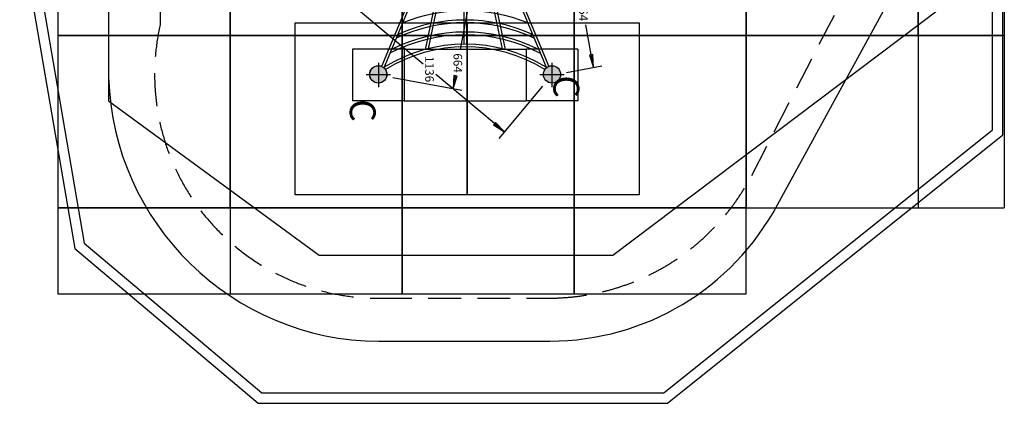
# Model space of a CAD drawing. Extents: x -2931 to 2791, y -5202 to 4433.
# Drawn here: x -2931 to 2791, y -5202 to -2974 of the extents above; entities that cross this region are included whole.
import ezdxf
from ezdxf.enums import TextEntityAlignment as Align

# ---------------------------------------------------------------- set-up
doc = ezdxf.new("R2010")
doc.units = 0
doc.header["$LTSCALE"] = 15
doc.linetypes.add('DASHED', pattern=[19.05, 12.7, -6.35])
for name, color, linetype in [('COLOUR', 7, 'Continuous'), ('EN1176IMPACTAREA', 7, 'Continuous'), ('EQUIPMENT', 7, 'Continuous'), ('GRASSLOK', 7, 'Continuous'), ('GRASSLOKWT', 7, 'Continuous'), ('INSTALLATIONDETAILSGF', 7, 'Continuous'), ('LOOSEFILL', 7, 'Continuous'), ('SYNTHETIC SURFACING', 7, 'Continuous'), ('UNIT SPACING', 7, 'Continuous')]:
    doc.layers.add(name, color=color, linetype=linetype)
doc.styles.add('ARIAL', font='arial.ttf')

# ---------------------------------------------------------------- blocks, each defined once
blk = doc.blocks.new('LONGARROW')
at = {"layer": 'COLOUR', "linetype": 'Continuous'}
blk.add_hatch(color=0, dxfattribs=at).paths.add_polyline_path([(0, 0), (50.8, -6.35), (50.8, 6.35)])
at = {"layer": 'COLOUR', "color": 0, "linetype": 'Continuous'}
blk.add_lwpolyline([(0, 0), (50.8, -6.35), (50.8, 6.35)], close=True, dxfattribs=at)

msp = doc.modelspace()

# ---------------------------------------------------------------- hatches: boundary and pattern name
at = {"layer": 'COLOUR', "true_color": 0xfedb00}
h = msp.add_hatch(color=40, dxfattribs=at)
h.dxf.hatch_style = 1
h.paths.add_polyline_path([(-847.6, -3242, 1), (-847.6, -3342, 1)])
h = msp.add_hatch(color=40, dxfattribs=at)
h.dxf.hatch_style = 1
h.paths.add_polyline_path([(162.4, -3342, 1), (162.4, -3242, 1)])

# ---------------------------------------------------------------- linework, layer by layer
at = {"layer": 'COLOUR', "color": 2, "linetype": 'Continuous'}
for centre in [(-847.6, -3292), (162.4, -3292)]:
    msp.add_circle(centre, 50, dxfattribs=at)
at = {"layer": 'EN1176IMPACTAREA', "color": 54, "linetype": 'Continuous'}
msp.add_lwpolyline([(1472.2, -4050.2), (2259, -2609.5, 0.116804), (2422.3, -1920.2), (2422.3, 48.7, 0.157727), (1908.2, 1299.6), (1063.4, 2296.8, 0.033511), (923.6, 2441), (923.6, 3117.4, 0.414227), (-76.4, 4117.4), (-598.6, 4117.4, 0.4142), (-1598.6, 3117.4), (-1598.6, 2449.5, 0.189974), (-2096.6, 1468.6), (-2221.9, 145.4, 0.001335), (-2222.6, 137.2), (-2408.5, -1945.2, 0.015903), (-2414.5, -2050.1), (-2414.5, -3309.3, 0.403755), (-844.7, -4841.8), (152.4, -4840.6, 0.275906)], format="xyb", close=True, dxfattribs=at)
at = {"layer": 'EQUIPMENT', "linetype": 'Continuous'}
for p, q in [((-577.2, -2642), (-828, -3245.8)), ((-559.9, -2642), (-814.3, -3254.4)), ((-467.2, -2642), (-575.5, -3147)), ((-450.9, -2642), (-558.2, -3142.5)), ((-350.2, -2642), (-350.2, -3116.1)), ((-334.2, -2642), (-334.2, -3116.1)), ((-233.6, -2642), (-126.2, -3142.5)), ((-217.2, -2642), (-108.9, -3147)), ((-124.5, -2642), (129.8, -3254.4)), ((-107.2, -2642), (143.6, -3245.8))]:
    msp.add_line(p, q, dxfattribs=at)
for centre in [(-847.2, -3292), (162.8, -3292)]:
    msp.add_circle(centre, 50, dxfattribs=at)
for centre, radius, start, end in [((-342.2, -3886.2), 964.2, 67.8492, 112.1508), ((-342.2, -3932.1), 940.1, 64.8041, 115.1959), ((-342.2, -3932.1), 956.1, 65.8494, 114.1506), ((-342.5, -4001.9), 939.9, 62.2821, 117.6761), ((-342.5, -4001.9), 955.9, 63.4226, 116.5373), ((-342.2, -4009), 893, 58.2307, 121.7693), ((-342.2, -4009), 877, 58.1075, 121.8925)]:
    msp.add_arc(centre, radius, start, end, dxfattribs=at)
at = {"layer": 'GRASSLOK', "color": 8, "linetype": 'Continuous'}
for p, q in [((2291.1, -2066.9), (2291.1, -3066.9)), ((2791.1, -2066.9), (2791.1, -3066.9)), ((2291.1, -3066.9), (1291.1, -3066.9)), ((1291.1, -3066.9), (1291.1, -4066.9)), ((2291.1, -3066.9), (2291.1, -4066.9)), ((2291.1, -3066.9), (2791.1, -3066.9)), ((2791.1, -3066.9), (2291.1, -3066.9)), ((2291.1, -3066.9), (2291.1, -4066.9)), ((2791.1, -3066.9), (2791.1, -4066.9)), ((-1708.9, -4066.9), (-2708.9, -4066.9)), ((-2708.9, -4066.9), (-2708.9, -4566.9)), ((-1708.9, -4066.9), (-1708.9, -4566.9)), ((1291.1, -4066.9), (2291.1, -4066.9)), ((2291.1, -4066.9), (2791.1, -4066.9)), ((-2708.9, -4566.9), (-1708.9, -4566.9))]:
    msp.add_line(p, q, dxfattribs=at)
for points in [[(-2708.9, -2066.9), (-2708.9, -3066.9), (-1708.9, -3066.9), (-1708.9, -2066.9)], [(-1708.9, -2066.9), (-1708.9, -3066.9), (-708.9, -3066.9), (-708.9, -2066.9)], [(-708.9, -2066.9), (-708.9, -3066.9), (291.1, -3066.9), (291.1, -2066.9)], [(291.1, -2066.9), (291.1, -3066.9), (1291.1, -3066.9), (1291.1, -2066.9)], [(1291.1, -2066.9), (1291.1, -3066.9), (2291.1, -3066.9), (2291.1, -2066.9)], [(-2708.9, -3066.9), (-2708.9, -4066.9), (-1708.9, -4066.9), (-1708.9, -3066.9)], [(-1708.9, -3066.9), (-1708.9, -4066.9), (-708.9, -4066.9), (-708.9, -3066.9)], [(-708.9, -3066.9), (-708.9, -4066.9), (291.1, -4066.9), (291.1, -3066.9)], [(291.1, -3066.9), (291.1, -4066.9), (1291.1, -4066.9), (1291.1, -3066.9)], [(-1708.9, -4066.9), (-1708.9, -4566.9), (-708.9, -4566.9), (-708.9, -4066.9)], [(-708.9, -4066.9), (-708.9, -4566.9), (291.1, -4566.9), (291.1, -4066.9)], [(291.1, -4066.9), (291.1, -4566.9), (1291.1, -4566.9), (1291.1, -4066.9)]]:
    msp.add_lwpolyline(points, close=True, dxfattribs=at)
at = {"layer": 'GRASSLOKWT', "color": 8}
for p, q in [((-1330.6, -3992), (-1330.6, -2992)), ((-1330.6, -2992), (-330.6, -2992)), ((-330.6, -3992), (-330.6, -2992)), ((-330.6, -2992), (669.4, -2992)), ((-330.6, -2992), (-330.6, -3992)), ((669.4, -2992), (669.4, -3992)), ((-330.6, -3992), (-1330.6, -3992)), ((669.4, -3992), (-330.6, -3992))]:
    msp.add_line(p, q, dxfattribs=at)
at = {"layer": 'INSTALLATIONDETAILSGF', "color": 7, "linetype": 'Continuous'}
for p, q in [((-293.2, -2720.8), (-370.4, -3147.7)), ((-985.1, -2897.3), (-587, -3230.2)), ((403.5, -3251.9), (358.6, -3003.6)), ((246, -3280.3), (452.7, -3243)), ((-763.2, -3310.6), (-362.1, -3383.1)), ((-113.8, -3625.8), (-512, -3292.9)), ((-411.3, -3374.2), (-398.7, -3304.7)), ((107.9, -3360.6), (-145.9, -3664.1))]:
    msp.add_line(p, q, dxfattribs=at)
at = {"layer": 'INSTALLATIONDETAILSGF'}
for p, q in [((-996.8, -3145.4), (-996.8, -3445.4)), ((-696.8, -3145.4), (-996.8, -3145.4)), ((-696.8, -3145.4), (-696.8, -3445.4)), ((-696.8, -3145.4), (12.4, -3145.4)), ((12.4, -3145.4), (12.4, -3445.4)), ((312.4, -3145.4), (12.4, -3145.4)), ((312.4, -3145.4), (312.4, -3445.4)), ((-846.8, -3224.3), (-846.8, -3366.6)), ((162.4, -3224.3), (162.4, -3366.6)), ((-775.7, -3295.4), (-918, -3295.4)), ((233.6, -3295.4), (91.2, -3295.4)), ((-696.8, -3445.4), (-996.8, -3445.4)), ((-696.8, -3445.4), (12.4, -3445.4)), ((312.4, -3445.4), (12.4, -3445.4))]:
    msp.add_line(p, q, dxfattribs=at)
at = {"layer": 'LOOSEFILL', "color": 7, "linetype": 'Continuous'}
for points in [[(-1545, -5202), (833.7, -5202), (2782.3, -3642.3), (2782.3, 401.4), (961.7, 4277.4), (-1632.4, 4277.3), (-2336.9, 3112.1), (-2931.2, -2444), (-2611.3, -4303.6)], [(-1523.1, -5142), (812.7, -5142), (2722.3, -3613.5), (2722.3, 388), (923.6, 4217.4), (-1598.6, 4217.3), (-2278.7, 3092.5), (-2870.6, -2442), (-2555.8, -4271.8)]]:
    msp.add_lwpolyline(points, close=True, dxfattribs=at)
at = {"layer": 'SYNTHETIC SURFACING', "color": 7, "linetype": 'Continuous'}
msp.add_lwpolyline([(516.3, -4342), (2422.1, -2905.9), (2422.1, 692.9), (923.6, 2461.8), (923.6, 4117.4), (-1598.6, 4117.3), (-1598.6, 2509.6), (-2058.9, 1882), (-2414.5, -2011), (-2414.5, -3445.3), (-1190.9, -4342)], close=True, dxfattribs=at)
at = {"layer": 'UNIT SPACING', "color": 7, "linetype": 'DASHED'}
msp.add_lwpolyline([(1131.3, 1468.9), (1131.3, 2087.1, 0.425407), (-166.3, 3336.2), (-588.6, 3336.9, 0.408847), (-1815.7, 2087.1), (-1815.7, 637.4, 0.121525), (-1978.7, 0), (-1978.7, -1486.4, 0.118169), (-2114.5, -2053), (-2114.5, -3002.3, 0.482976), (-842.3, -4591.7), (173.5, -4591, 0.273136), (1323, -3878.5), (2031.4, -2505.7, 0.118631), (2172.3, -1920.2), (2172.3, -271.4, 0.18251), (1853.1, 656.4)], format="xyb", close=True, dxfattribs=at)

# ---------------------------------------------------------------- block references
at = {"layer": 'INSTALLATIONDETAILSGF', "color": 7, "linetype": 'Continuous'}
for p, xscale, yscale, rotation in [((403.5, -3251.9), 1.476377952755905, 1.476377952755905, 100.2462066858), ((-411.3, -3374.2), 1.476377952755906, 1.476377952755906, 79.75379331419984), ((-113.8, -3625.8), 1.476377952755906, 1.476377952755906, 140.0978871361773)]:
    msp.add_blockref('LONGARROW', p, dxfattribs=dict(at, xscale=xscale, yscale=yscale, rotation=rotation))

# ---------------------------------------------------------------- texts
at = {"layer": 'INSTALLATIONDETAILSGF', "color": 7, "linetype": 'Continuous', "style": 'ARIAL'}
for s, p in [('664', (344.4, -2925.2)), ('1136', (-549.5, -3261.5)), ('664', (-384.9, -3226.2))]:
    msp.add_text(s, height=50, rotation=270, dxfattribs=at).set_placement(p, align=Align.MIDDLE_CENTER)
for p in [(170.7, -3297.6), (-1012.7, -3436.4)]:
    msp.add_text('C', height=150, rotation=270, dxfattribs=at).set_placement(p)

doc.saveas('drawing.dxf')
